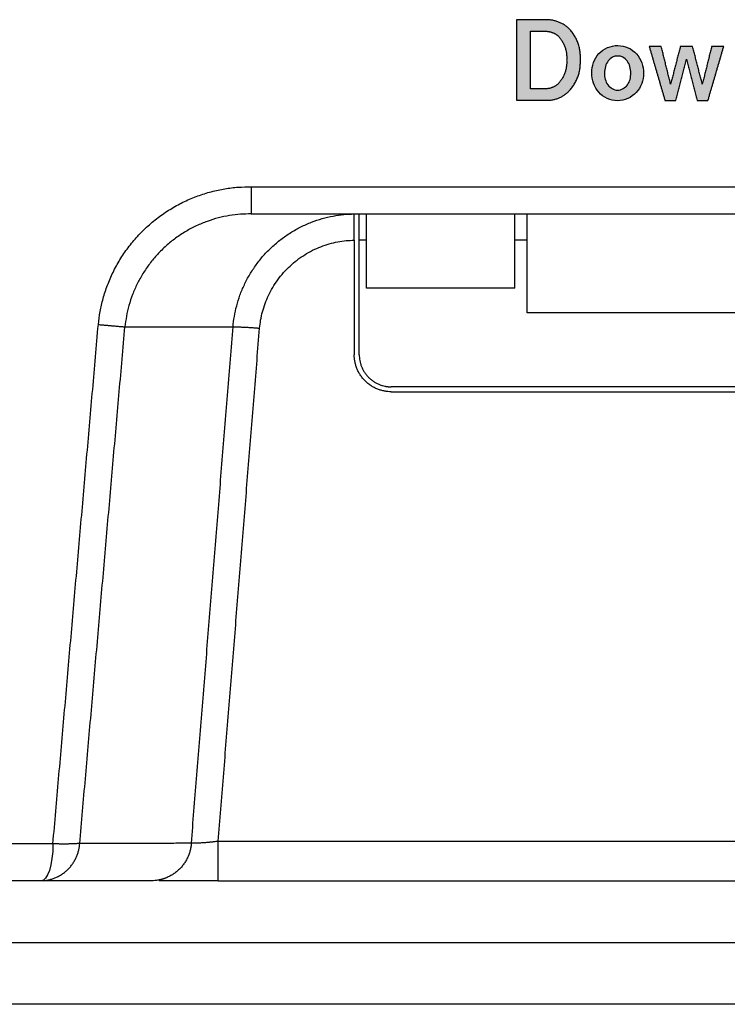
# Model space of a CAD drawing. Units: millimetres. Extents: x 98 to 1179, y 19 to 434.
# Drawn here: x 745 to 774, y 26 to 66 of the extents above; entities that cross this region are included whole.
import ezdxf

# ---------------------------------------------------------------- set-up
doc = ezdxf.new("R2010")
doc.units = ezdxf.units.MM
doc.header["$MEASUREMENT"] = 0
doc.layers.add('Make2D 可见线', color=7, linetype='Continuous', true_color=0xffffff)

msp = doc.modelspace()

# ---------------------------------------------------------------- hatches: boundary and pattern name
at = {"lineweight": -3, "true_color": 0xffffff}
h = msp.add_hatch(color=7, dxfattribs=at)
h.paths.add_polyline_path([(765.288, 65.699), (765.288, 65.59), (765.288, 65.481), (765.288, 65.373), (765.288, 65.264), (765.288, 65.155), (765.288, 65.046), (765.288, 64.938), (765.288, 64.829), (765.288, 64.72), (765.288, 64.611), (765.288, 64.503), (765.288, 64.394), (765.288, 64.285), (765.288, 64.176), (765.288, 64.068), (765.288, 63.959), (765.288, 63.85), (765.288, 63.741), (765.288, 63.632), (765.288, 63.524), (765.288, 63.415), (765.288, 63.306), (765.288, 63.197), (765.288, 63.089), (765.288, 62.98), (765.288, 62.871), (765.288, 62.762), (765.288, 62.654), (765.288, 62.545), (765.288, 62.436), (765.365, 62.436), (765.441, 62.436), (765.518, 62.436), (765.595, 62.436), (765.671, 62.436), (765.683, 62.436), (765.76, 62.436), (765.837, 62.436), (765.913, 62.436), (765.99, 62.436), (766.067, 62.436), (766.079, 62.436), (766.155, 62.436), (766.232, 62.436), (766.309, 62.436), (766.386, 62.436), (766.462, 62.436), (766.474, 62.436), (766.545, 62.435), (766.616, 62.438), (766.688, 62.445), (766.759, 62.456), (766.82, 62.469), (766.89, 62.488), (766.96, 62.512), (767.028, 62.54), (767.094, 62.571), (767.149, 62.601), (767.211, 62.639), (767.27, 62.681), (767.326, 62.726), (767.379, 62.773), (767.422, 62.816), (767.476, 62.877), (767.528, 62.941), (767.577, 63.009), (767.623, 63.079), (767.666, 63.152), (767.682, 63.182), (767.72, 63.258), (767.753, 63.336), (767.783, 63.416), (767.809, 63.497), (767.83, 63.579), (767.838, 63.613), (767.854, 63.696), (767.865, 63.78), (767.872, 63.863), (767.875, 63.946), (767.874, 64.028), (767.872, 64.062), (767.876, 64.144), (767.876, 64.227), (767.872, 64.31), (767.864, 64.393), (767.851, 64.477), (767.846, 64.505), (767.827, 64.588), (767.805, 64.67), (767.778, 64.751), (767.747, 64.83), (767.713, 64.908), (767.7, 64.934), (767.661, 65.008), (767.617, 65.081), (767.571, 65.15), (767.522, 65.217), (767.47, 65.281), (767.451, 65.302), (767.392, 65.358), (767.328, 65.412), (767.261, 65.462), (767.19, 65.508), (767.168, 65.521), (767.093, 65.561), (767.016, 65.596), (766.936, 65.627), (766.855, 65.652), (766.83, 65.658), (766.747, 65.677), (766.664, 65.689), (766.582, 65.697), (766.499, 65.699), (766.474, 65.699), (766.394, 65.699), (766.314, 65.699), (766.234, 65.699), (766.154, 65.699), (766.079, 65.699), (765.999, 65.699), (765.919, 65.699), (765.839, 65.699), (765.759, 65.699), (765.683, 65.699), (765.603, 65.699), (765.523, 65.699), (765.443, 65.699), (765.363, 65.699)], flags=0)
h.paths.add_polyline_path([(765.85, 65.23), (765.89, 65.23), (765.93, 65.23), (765.971, 65.23), (766.011, 65.23), (766.051, 65.23), (766.052, 65.23), (766.092, 65.23), (766.132, 65.23), (766.172, 65.23), (766.213, 65.23), (766.253, 65.23), (766.254, 65.23), (766.294, 65.23), (766.334, 65.23), (766.374, 65.23), (766.415, 65.23), (766.455, 65.23), (766.456, 65.23), (766.495, 65.23), (766.534, 65.227), (766.573, 65.223), (766.613, 65.216), (766.651, 65.208), (766.69, 65.197), (766.728, 65.185), (766.766, 65.17), (766.802, 65.153), (766.837, 65.136), (766.872, 65.116), (766.906, 65.094), (766.938, 65.071), (766.968, 65.046), (766.997, 65.021), (767.033, 64.977), (767.068, 64.932), (767.101, 64.885), (767.132, 64.837), (767.162, 64.786), (767.188, 64.736), (767.213, 64.683), (767.235, 64.628), (767.255, 64.573), (767.272, 64.517), (767.287, 64.461), (767.299, 64.404), (767.309, 64.347), (767.316, 64.289), (767.32, 64.232), (767.322, 64.174), (767.322, 64.117), (767.319, 64.062), (767.321, 64.005), (767.321, 63.948), (767.318, 63.891), (767.313, 63.833), (767.305, 63.776), (767.295, 63.722), (767.282, 63.665), (767.266, 63.608), (767.248, 63.552), (767.227, 63.498), (767.204, 63.444), (767.18, 63.394), (767.152, 63.343), (767.122, 63.293), (767.09, 63.245), (767.056, 63.199), (767.02, 63.154), (766.985, 63.114), (766.943, 63.076), (766.898, 63.04), (766.85, 63.008), (766.831, 62.997), (766.779, 62.97), (766.725, 62.948), (766.669, 62.93), (766.648, 62.925), (766.591, 62.913), (766.534, 62.906), (766.477, 62.904), (766.456, 62.905), (766.413, 62.905), (766.37, 62.905), (766.327, 62.905), (766.284, 62.905), (766.254, 62.905), (766.211, 62.905), (766.168, 62.905), (766.125, 62.905), (766.082, 62.905), (766.052, 62.905), (766.009, 62.905), (765.966, 62.905), (765.923, 62.905), (765.88, 62.905), (765.85, 62.905), (765.85, 62.982), (765.85, 63.06), (765.85, 63.137), (765.85, 63.215), (765.85, 63.292), (765.85, 63.37), (765.85, 63.447), (765.85, 63.525), (765.85, 63.602), (765.85, 63.68), (765.85, 63.757), (765.85, 63.835), (765.85, 63.912), (765.85, 63.99), (765.85, 64.068), (765.85, 64.145), (765.85, 64.223), (765.85, 64.3), (765.85, 64.378), (765.85, 64.455), (765.85, 64.533), (765.85, 64.61), (765.85, 64.688), (765.85, 64.765), (765.85, 64.843), (765.85, 64.92), (765.85, 64.998), (765.85, 65.075), (765.85, 65.153)], flags=0)
h = msp.add_hatch(color=7, dxfattribs=at)
h.paths.add_polyline_path([(768.336, 63.547), (768.337, 63.499), (768.339, 63.45), (768.344, 63.402), (768.35, 63.354), (768.353, 63.336), (768.362, 63.287), (768.373, 63.24), (768.386, 63.192), (768.401, 63.146), (768.407, 63.128), (768.424, 63.082), (768.443, 63.037), (768.464, 62.993), (768.486, 62.95), (768.495, 62.934), (768.521, 62.892), (768.548, 62.852), (768.577, 62.813), (768.607, 62.775), (768.619, 62.762), (768.653, 62.727), (768.688, 62.693), (768.724, 62.661), (768.763, 62.631), (768.777, 62.62), (768.818, 62.592), (768.859, 62.566), (768.902, 62.542), (768.945, 62.521), (768.962, 62.513), (769.007, 62.494), (769.053, 62.477), (769.1, 62.462), (769.147, 62.449), (769.165, 62.445), (769.213, 62.436), (769.261, 62.429), (769.309, 62.424), (769.358, 62.421), (769.376, 62.421), (769.425, 62.422), (769.474, 62.426), (769.522, 62.431), (769.57, 62.44), (769.588, 62.443), (769.636, 62.454), (769.683, 62.468), (769.729, 62.484), (769.775, 62.501), (769.792, 62.508), (769.836, 62.529), (769.88, 62.552), (769.922, 62.576), (769.963, 62.602), (769.978, 62.613), (770.017, 62.641), (770.055, 62.672), (770.091, 62.704), (770.126, 62.738), (770.138, 62.751), (770.171, 62.787), (770.201, 62.825), (770.229, 62.864), (770.256, 62.904), (770.266, 62.92), (770.29, 62.962), (770.312, 63.005), (770.332, 63.049), (770.351, 63.094), (770.357, 63.111), (770.373, 63.157), (770.388, 63.204), (770.4, 63.251), (770.41, 63.299), (770.414, 63.317), (770.422, 63.366), (770.427, 63.415), (770.431, 63.464), (770.433, 63.513), (770.434, 63.531), (770.433, 63.581), (770.431, 63.63), (770.426, 63.679), (770.42, 63.728), (770.417, 63.746), (770.408, 63.794), (770.398, 63.842), (770.385, 63.889), (770.37, 63.936), (770.364, 63.953), (770.347, 63.999), (770.328, 64.044), (770.307, 64.087), (770.284, 64.13), (770.275, 64.146), (770.25, 64.187), (770.223, 64.227), (770.194, 64.265), (770.163, 64.302), (770.151, 64.316), (770.117, 64.351), (770.082, 64.384), (770.045, 64.415), (770.007, 64.445), (769.992, 64.456), (769.952, 64.483), (769.91, 64.509), (769.868, 64.533), (769.824, 64.554), (769.807, 64.562), (769.762, 64.581), (769.716, 64.598), (769.669, 64.613), (769.622, 64.625), (769.604, 64.63), (769.556, 64.639), (769.508, 64.646), (769.459, 64.651), (769.411, 64.654), (769.392, 64.654), (769.344, 64.654), (769.295, 64.65), (769.246, 64.645), (769.198, 64.637), (769.18, 64.634), (769.132, 64.623), (769.085, 64.61), (769.039, 64.594), (768.993, 64.577), (768.976, 64.57), (768.932, 64.55), (768.888, 64.527), (768.846, 64.503), (768.805, 64.477), (768.79, 64.467), (768.75, 64.438), (768.712, 64.407), (768.676, 64.375), (768.641, 64.341), (768.629, 64.328), (768.596, 64.292), (768.566, 64.254), (768.537, 64.214), (768.511, 64.174), (768.501, 64.158), (768.477, 64.116), (768.454, 64.073), (768.434, 64.028), (768.415, 63.983), (768.409, 63.966), (768.393, 63.919), (768.379, 63.872), (768.367, 63.825), (768.357, 63.777), (768.353, 63.759), (768.346, 63.711), (768.341, 63.662), (768.337, 63.614), (768.336, 63.565)], flags=0)
h.paths.add_polyline_path([(769.385, 64.226), (769.413, 64.227), (769.441, 64.226), (769.469, 64.223), (769.495, 64.218), (769.521, 64.211), (769.548, 64.202), (769.573, 64.191), (769.597, 64.179), (769.621, 64.165), (769.644, 64.15), (769.667, 64.134), (769.687, 64.117), (769.708, 64.098), (769.728, 64.079), (769.747, 64.058), (769.764, 64.038), (769.781, 64.016), (769.796, 63.993), (769.811, 63.97), (769.824, 63.946), (769.834, 63.927), (769.846, 63.902), (769.856, 63.877), (769.866, 63.852), (769.875, 63.825), (769.881, 63.805), (769.888, 63.778), (769.895, 63.751), (769.9, 63.724), (769.905, 63.696), (769.908, 63.674), (769.911, 63.646), (769.914, 63.618), (769.915, 63.59), (769.916, 63.562), (769.917, 63.54), (769.917, 63.512), (769.916, 63.483), (769.915, 63.455), (769.912, 63.427), (769.911, 63.411), (769.907, 63.383), (769.903, 63.355), (769.898, 63.328), (769.892, 63.301), (769.888, 63.285), (769.881, 63.258), (769.872, 63.232), (769.863, 63.206), (769.852, 63.181), (769.845, 63.166), (769.833, 63.142), (769.82, 63.118), (769.806, 63.095), (769.79, 63.072), (769.78, 63.059), (769.762, 63.037), (769.744, 63.016), (769.724, 62.996), (769.703, 62.977), (769.7, 62.975), (769.678, 62.957), (769.655, 62.94), (769.632, 62.924), (769.607, 62.91), (769.604, 62.908), (769.579, 62.895), (769.553, 62.883), (769.527, 62.873), (769.501, 62.865), (769.497, 62.864), (769.47, 62.857), (769.443, 62.852), (769.416, 62.849), (769.389, 62.848), (769.385, 62.848), (769.357, 62.849), (769.33, 62.852), (769.303, 62.856), (769.276, 62.863), (769.272, 62.864), (769.246, 62.872), (769.22, 62.882), (769.194, 62.893), (769.169, 62.906), (769.165, 62.908), (769.141, 62.922), (769.117, 62.937), (769.094, 62.954), (769.072, 62.972), (769.069, 62.975), (769.048, 62.993), (769.028, 63.013), (769.009, 63.034), (768.991, 63.055), (768.989, 63.059), (768.972, 63.081), (768.957, 63.104), (768.943, 63.127), (768.931, 63.152), (768.923, 63.166), (768.912, 63.191), (768.902, 63.217), (768.893, 63.243), (768.885, 63.269), (768.881, 63.285), (768.875, 63.312), (768.869, 63.339), (768.864, 63.366), (768.86, 63.394), (768.859, 63.411), (768.856, 63.439), (768.854, 63.467), (768.853, 63.495), (768.852, 63.523), (768.853, 63.54), (768.853, 63.568), (768.854, 63.596), (768.856, 63.624), (768.859, 63.652), (768.862, 63.675), (768.865, 63.702), (768.87, 63.73), (768.876, 63.757), (768.882, 63.784), (768.888, 63.805), (768.896, 63.831), (768.905, 63.857), (768.915, 63.883), (768.925, 63.908), (768.935, 63.927), (768.947, 63.952), (768.961, 63.975), (768.976, 63.998), (768.992, 64.021), (769.005, 64.038), (769.023, 64.06), (769.042, 64.08), (769.062, 64.1), (769.082, 64.117), (769.103, 64.135), (769.126, 64.151), (769.15, 64.167), (769.173, 64.18), (769.198, 64.192), (769.223, 64.202), (769.249, 64.211), (769.275, 64.218), (769.302, 64.223), (769.33, 64.226), (769.358, 64.227)], flags=0)
msp.add_hatch(color=7, dxfattribs=at).paths.add_polyline_path([(773.191, 64.614), (773.179, 64.563), (773.166, 64.512), (773.153, 64.462), (773.141, 64.411), (773.128, 64.36), (773.116, 64.309), (773.103, 64.258), (773.091, 64.207), (773.078, 64.156), (773.065, 64.106), (773.053, 64.055), (773.04, 64.004), (773.028, 63.953), (773.015, 63.902), (773.003, 63.851), (772.99, 63.8), (772.977, 63.75), (772.965, 63.699), (772.952, 63.648), (772.94, 63.597), (772.927, 63.546), (772.915, 63.495), (772.902, 63.445), (772.889, 63.394), (772.877, 63.343), (772.864, 63.292), (772.852, 63.241), (772.839, 63.19), (772.826, 63.139), (772.814, 63.089), (772.801, 63.139), (772.788, 63.19), (772.774, 63.241), (772.761, 63.292), (772.748, 63.343), (772.735, 63.394), (772.722, 63.445), (772.709, 63.495), (772.696, 63.546), (772.683, 63.597), (772.669, 63.648), (772.656, 63.699), (772.643, 63.75), (772.63, 63.8), (772.617, 63.851), (772.604, 63.902), (772.591, 63.953), (772.577, 64.004), (772.564, 64.055), (772.551, 64.106), (772.538, 64.156), (772.525, 64.207), (772.512, 64.258), (772.499, 64.309), (772.486, 64.36), (772.472, 64.411), (772.459, 64.462), (772.446, 64.512), (772.433, 64.563), (772.42, 64.614), (772.403, 64.614), (772.387, 64.614), (772.37, 64.614), (772.354, 64.614), (772.337, 64.614), (772.32, 64.614), (772.304, 64.614), (772.287, 64.614), (772.271, 64.614), (772.254, 64.614), (772.238, 64.614), (772.221, 64.614), (772.205, 64.614), (772.188, 64.614), (772.171, 64.614), (772.155, 64.614), (772.138, 64.614), (772.122, 64.614), (772.105, 64.614), (772.089, 64.614), (772.072, 64.614), (772.055, 64.614), (772.039, 64.614), (772.022, 64.614), (772.006, 64.614), (771.989, 64.614), (771.973, 64.614), (771.956, 64.614), (771.94, 64.614), (771.923, 64.614), (771.91, 64.563), (771.897, 64.512), (771.884, 64.462), (771.87, 64.411), (771.857, 64.36), (771.844, 64.309), (771.831, 64.258), (771.818, 64.207), (771.805, 64.156), (771.792, 64.106), (771.778, 64.055), (771.765, 64.004), (771.752, 63.953), (771.739, 63.902), (771.726, 63.851), (771.713, 63.8), (771.7, 63.75), (771.687, 63.699), (771.673, 63.648), (771.66, 63.597), (771.647, 63.546), (771.634, 63.495), (771.621, 63.445), (771.608, 63.394), (771.595, 63.343), (771.581, 63.292), (771.568, 63.241), (771.555, 63.19), (771.542, 63.139), (771.529, 63.089), (771.516, 63.139), (771.504, 63.19), (771.491, 63.241), (771.479, 63.292), (771.466, 63.343), (771.453, 63.394), (771.441, 63.445), (771.428, 63.495), (771.416, 63.546), (771.403, 63.597), (771.391, 63.648), (771.378, 63.699), (771.365, 63.75), (771.353, 63.8), (771.34, 63.851), (771.328, 63.902), (771.315, 63.953), (771.303, 64.004), (771.29, 64.055), (771.277, 64.106), (771.265, 64.156), (771.252, 64.207), (771.24, 64.258), (771.227, 64.309), (771.214, 64.36), (771.202, 64.411), (771.189, 64.462), (771.177, 64.512), (771.164, 64.563), (771.152, 64.614), (771.135, 64.614), (771.119, 64.614), (771.103, 64.614), (771.086, 64.614), (771.07, 64.614), (771.054, 64.614), (771.038, 64.614), (771.021, 64.614), (771.005, 64.614), (770.989, 64.614), (770.973, 64.614), (770.956, 64.614), (770.94, 64.614), (770.924, 64.614), (770.907, 64.614), (770.891, 64.614), (770.875, 64.614), (770.859, 64.614), (770.842, 64.614), (770.826, 64.614), (770.81, 64.614), (770.793, 64.614), (770.777, 64.614), (770.761, 64.614), (770.745, 64.614), (770.728, 64.614), (770.712, 64.614), (770.696, 64.614), (770.679, 64.614), (770.663, 64.614), (770.684, 64.541), (770.706, 64.468), (770.727, 64.395), (770.748, 64.322), (770.77, 64.249), (770.791, 64.176), (770.812, 64.103), (770.834, 64.03), (770.855, 63.957), (770.876, 63.884), (770.897, 63.811), (770.919, 63.738), (770.94, 63.665), (770.961, 63.592), (770.983, 63.519), (771.004, 63.446), (771.025, 63.373), (771.046, 63.3), (771.068, 63.227), (771.089, 63.154), (771.11, 63.082), (771.132, 63.009), (771.153, 62.936), (771.174, 62.863), (771.195, 62.79), (771.217, 62.717), (771.238, 62.644), (771.259, 62.571), (771.281, 62.498), (771.302, 62.425), (771.316, 62.425), (771.331, 62.425), (771.345, 62.425), (771.36, 62.425), (771.374, 62.425), (771.389, 62.425), (771.403, 62.425), (771.418, 62.425), (771.432, 62.425), (771.447, 62.425), (771.461, 62.425), (771.476, 62.425), (771.49, 62.425), (771.504, 62.425), (771.519, 62.425), (771.533, 62.425), (771.548, 62.425), (771.562, 62.425), (771.577, 62.425), (771.591, 62.425), (771.606, 62.425), (771.62, 62.425), (771.635, 62.425), (771.649, 62.425), (771.664, 62.425), (771.678, 62.425), (771.693, 62.425), (771.707, 62.425), (771.722, 62.425), (771.736, 62.425), (771.751, 62.48), (771.765, 62.536), (771.78, 62.592), (771.794, 62.648), (771.809, 62.704), (771.823, 62.759), (771.838, 62.815), (771.852, 62.871), (771.867, 62.927), (771.881, 62.982), (771.896, 63.038), (771.91, 63.094), (771.925, 63.15), (771.939, 63.205), (771.954, 63.261), (771.968, 63.317), (771.983, 63.373), (771.997, 63.428), (772.012, 63.484), (772.026, 63.54), (772.041, 63.596), (772.055, 63.651), (772.07, 63.707), (772.084, 63.763), (772.099, 63.819), (772.113, 63.875), (772.128, 63.93), (772.142, 63.986), (772.157, 64.042), (772.171, 64.098), (772.186, 64.042), (772.2, 63.986), (772.215, 63.93), (772.229, 63.875), (772.244, 63.819), (772.258, 63.763), (772.273, 63.707), (772.287, 63.651), (772.302, 63.596), (772.317, 63.54), (772.331, 63.484), (772.346, 63.428), (772.36, 63.373), (772.375, 63.317), (772.389, 63.261), (772.404, 63.205), (772.418, 63.15), (772.433, 63.094), (772.447, 63.038), (772.462, 62.982), (772.476, 62.927), (772.491, 62.871), (772.505, 62.815), (772.52, 62.759), (772.534, 62.704), (772.549, 62.648), (772.563, 62.592), (772.578, 62.536), (772.592, 62.48), (772.607, 62.425), (772.621, 62.425), (772.636, 62.425), (772.65, 62.425), (772.665, 62.425), (772.679, 62.425), (772.694, 62.425), (772.708, 62.425), (772.723, 62.425), (772.737, 62.425), (772.751, 62.425), (772.766, 62.425), (772.78, 62.425), (772.795, 62.425), (772.809, 62.425), (772.824, 62.425), (772.838, 62.425), (772.853, 62.425), (772.867, 62.425), (772.882, 62.425), (772.896, 62.425), (772.911, 62.425), (772.925, 62.425), (772.94, 62.425), (772.954, 62.425), (772.969, 62.425), (772.983, 62.425), (772.998, 62.425), (773.012, 62.425), (773.026, 62.425), (773.041, 62.425), (773.062, 62.498), (773.084, 62.571), (773.105, 62.644), (773.126, 62.717), (773.148, 62.79), (773.169, 62.863), (773.19, 62.936), (773.211, 63.009), (773.233, 63.082), (773.254, 63.154), (773.275, 63.227), (773.297, 63.3), (773.318, 63.373), (773.339, 63.446), (773.361, 63.519), (773.382, 63.592), (773.403, 63.665), (773.425, 63.738), (773.446, 63.811), (773.467, 63.884), (773.489, 63.957), (773.51, 64.03), (773.531, 64.103), (773.553, 64.176), (773.574, 64.249), (773.595, 64.322), (773.617, 64.395), (773.638, 64.468), (773.659, 64.541), (773.68, 64.614), (773.664, 64.614), (773.648, 64.614), (773.632, 64.614), (773.615, 64.614), (773.599, 64.614), (773.583, 64.614), (773.566, 64.614), (773.55, 64.614), (773.534, 64.614), (773.517, 64.614), (773.501, 64.614), (773.485, 64.614), (773.468, 64.614), (773.452, 64.614), (773.436, 64.614), (773.42, 64.614), (773.403, 64.614), (773.387, 64.614), (773.371, 64.614), (773.354, 64.614), (773.338, 64.614), (773.322, 64.614), (773.305, 64.614), (773.289, 64.614), (773.273, 64.614), (773.256, 64.614), (773.24, 64.614), (773.224, 64.614), (773.208, 64.614)], flags=0)

# ---------------------------------------------------------------- linework, layer by layer
at = {"layer": 'Make2D 可见线', "color": 7, "true_color": 0xffffff}
for points, degree in [([(765.288, 65.699), (765.288, 64.068), (765.288, 62.436)], 2), ([(765.85, 62.905), (765.85, 64.068), (765.85, 65.23)], 2), ([(770.663, 64.614), (770.983, 63.519), (771.302, 62.425)], 2), ([(771.152, 64.614), (770.907, 64.614), (770.663, 64.614)], 2), ([(771.529, 63.089), (771.34, 63.851), (771.152, 64.614)], 2), ([(771.923, 64.614), (771.726, 63.851), (771.529, 63.089)], 2), ([(772.42, 64.614), (772.171, 64.614), (771.923, 64.614)], 2), ([(772.814, 63.089), (772.617, 63.851), (772.42, 64.614)], 2), ([(773.191, 64.614), (773.003, 63.851), (772.814, 63.089)], 2), ([(773.041, 62.425), (773.361, 63.519), (773.68, 64.614)], 2), ([(773.68, 64.614), (773.436, 64.614), (773.191, 64.614)], 2), ([(771.736, 62.425), (771.954, 63.261), (772.171, 64.098)], 2), ([(772.171, 64.098), (772.389, 63.261), (772.607, 62.425)], 2), ([(771.302, 62.425), (771.519, 62.425), (771.736, 62.425)], 2), ([(772.607, 62.425), (772.824, 62.425), (773.041, 62.425)], 2), ([(754.546, 58.936), (754.546, 58.386), (754.546, 57.836)], 2), ([(754.546, 58.936), (815.268, 58.936), (875.99, 58.936)], 2), ([(754.546, 57.836), (815.268, 57.836), (875.99, 57.836)], 2), ([(758.718, 56.773), (758.718, 57.304), (758.718, 57.835)], 2), ([(758.918, 56.775), (758.918, 57.295), (758.918, 57.815)], 2), ([(759.218, 54.836), (759.218, 56.336), (759.218, 57.836)], 2), ([(765.218, 54.836), (765.218, 56.336), (765.218, 57.836)], 2), ([(765.718, 53.836), (765.718, 55.836), (765.718, 57.836)], 2), ([(758.718, 56.773), (758.718, 54.455), (758.718, 52.136)], 2), ([(759.218, 56.775), (759.068, 56.775), (758.918, 56.775)], 2), ([(758.918, 52.136), (758.918, 54.455), (758.918, 56.775)], 2), ([(765.718, 56.775), (765.468, 56.775), (765.218, 56.775)], 2), ([(765.218, 54.836), (762.218, 54.836), (759.218, 54.836)], 2), ([(783.718, 53.836), (774.718, 53.836), (765.718, 53.836)], 2), ([(746.515, 32.336), (747.434, 42.847), (748.354, 53.358)], 2), ([(747.6, 32.349), (748.515, 42.806), (749.43, 53.264)], 2), ([(748.354, 53.358), (748.892, 53.311), (749.43, 53.264)], 2), ([(749.43, 53.264), (751.619, 53.264), (753.808, 53.264)], 2), ([(752.121, 32.354), (752.965, 42.809), (753.808, 53.264)], 2), ([(753.208, 32.438), (754.046, 42.823), (754.884, 53.208)], 2), ([(789.218, 50.836), (774.718, 50.836), (760.218, 50.836)], 2), ([(760.218, 50.636), (774.718, 50.636), (789.218, 50.636)], 2), ([(746.515, 32.336), (742.791, 32.336), (739.068, 32.336)], 2), ([(746.515, 32.336), (746.515, 31.467), (746.291, 30.836), (746.034, 30.836)], 3), ([(752.121, 32.354), (749.861, 32.352), (747.6, 32.349)], 2), ([(753.208, 30.836), (753.208, 31.637), (753.208, 32.438)], 2), ([(753.208, 32.438), (815.268, 32.438), (877.328, 32.438)], 2), ([(746.034, 30.836), (742.551, 30.836), (739.068, 30.836)], 2), ([(750.498, 30.836), (748.266, 30.836), (746.034, 30.836)], 2), ([(753.208, 30.836), (752.015, 30.836), (750.822, 30.836)], 2), ([(753.208, 30.836), (815.268, 30.836), (877.328, 30.836)], 2), ([(717.368, 28.336), (815.268, 28.336), (913.168, 28.336)], 2)]:
    msp.add_open_spline(points, degree=degree, dxfattribs=at)
for points, weights, knots in [([(767.422, 62.816), (767.914, 63.342), (767.872, 64.062), (767.924, 64.771), (767.451, 65.302), (767.049, 65.712), (766.474, 65.699), (765.881, 65.699), (765.288, 65.699)], [1, 0.919288692219, 1, 0.921025529029, 1, 0.917774796853, 1, 1, 1], [0, 0, 0, 1.36219, 1.36219, 2.707253, 2.707253, 3.791873, 3.791873, 5.035912, 5.035912, 5.035912]), ([(765.85, 65.23), (766.153, 65.23), (766.456, 65.23), (766.768, 65.234), (766.997, 65.021)], [1, 1, 1, 0.928664038196, 1], [0, 0, 0, 0.600041, 0.600041, 1.194876, 1.194876, 1.194876]), ([(766.997, 65.021), (767.36, 64.609), (767.319, 64.062), (767.354, 63.517), (766.985, 63.114), (766.766, 62.895), (766.456, 62.905), (766.153, 62.905), (765.85, 62.905)], [1, 0.92142744103, 1, 0.919933338008, 1, 0.917938183649, 1, 1, 1], [0, 0, 0, 1.038757, 1.038757, 2.071245, 2.071245, 2.656679, 2.656679, 3.471912, 3.471912, 3.471912]), ([(765.288, 62.436), (765.881, 62.436), (766.474, 62.436), (767.034, 62.41), (767.422, 62.816)], [1, 1, 1, 0.910347256492, 1], [0, 0, 0, 1.118848, 1.118848, 2.171085, 2.171085, 2.171085])]:
    msp.add_rational_spline(points, weights, degree=2, knots=knots, dxfattribs=at)
for points, knots in [([(768.336, 63.547), (768.336, 63.266), (768.525, 62.679), (769.376, 62.294), (770.231, 62.671), (770.532, 63.53), (770.245, 64.396), (769.393, 64.779), (768.537, 64.413), (768.334, 63.829), (768.336, 63.547)], [0, 0, 0, 0, 0.853118, 1.706526, 2.560111, 3.413475, 4.266754, 5.120121, 5.97378, 6.827382, 6.827382, 6.827382, 6.827382]), ([(769.385, 64.226), (769.535, 64.238), (769.841, 64.047), (769.954, 63.548), (769.853, 63.036), (769.385, 62.759), (768.915, 63.036), (768.816, 63.548), (768.928, 64.048), (769.234, 64.238), (769.385, 64.226)], [0, 0, 0, 0, 0.438338, 0.971068, 1.481898, 1.943418, 2.405294, 2.916238, 3.449028, 3.887554, 3.887554, 3.887554, 3.887554])]:
    msp.add_open_spline(points, degree=3, knots=knots, dxfattribs=at)
for points, weights in [([(748.354, 53.358), (748.896, 58.982), (754.546, 58.936)], [1, 0.737494650801, 1]), ([(754.546, 57.836), (749.897, 57.89), (749.43, 53.264)], [1, 0.737896098688, 1]), ([(753.808, 53.264), (754.194, 57.772), (758.718, 57.835)], [1, 0.741312184214, 1]), ([(754.884, 53.208), (755.194, 56.719), (758.718, 56.773)], [1, 0.74270395, 1]), ([(753.808, 53.264), (754.347, 53.261), (754.884, 53.208)], [1, 0.998946073662, 1]), ([(760.218, 50.636), (758.718, 50.636), (758.718, 52.136)], [1, 0.707107292038, 1]), ([(758.918, 52.136), (758.918, 50.836), (760.218, 50.836)], [1, 0.707106851622, 1]), ([(759.956, 50.863), (760.086, 50.836), (760.218, 50.836)], [1, 0.99490174085, 1]), ([(746.131, 30.84), (747.511, 30.966), (747.6, 32.349)], [1, 0.760103161018, 1]), ([(747.6, 32.349), (747.058, 32.308), (746.515, 32.336)], [1, 0.997965972059, 1]), ([(752.121, 32.354), (752.007, 30.849), (750.498, 30.836)], [1, 0.736060984864, 1]), ([(753.208, 32.438), (752.667, 32.359), (752.121, 32.354)], [1, 0.997697145327, 1]), ([(751.069, 30.941), (750.927, 30.887), (750.778, 30.861)], [1, 0.995583898385, 1])]:
    msp.add_rational_spline(points, weights, degree=2, dxfattribs=at)
at = {"layer": 'Make2D 可见线', "color": 7, "lineweight": 30, "true_color": 0xffffff}
msp.add_open_spline([(915.168, 25.836), (815.268, 25.836), (715.368, 25.836)], degree=2, dxfattribs=at)

doc.saveas('drawing.dxf')
